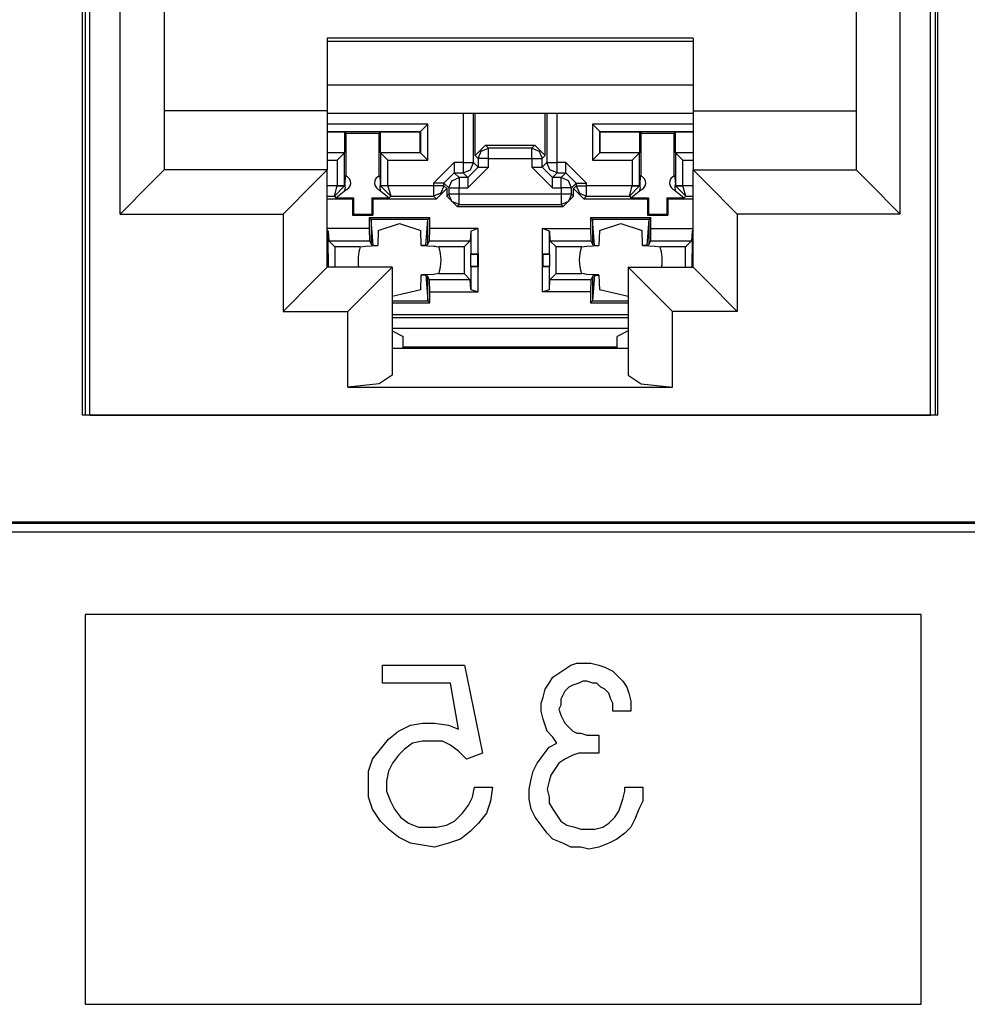
# Paper-space layout 'Layout1' of a CAD drawing. Extents: x 0 to 11, y 0 to 8.5.
# Drawn here: x 3.6 to 3.8, y 3.8 to 4 of the extents above; entities that cross this region are included whole.
import ezdxf

# ---------------------------------------------------------------- set-up
doc = ezdxf.new("R2010")
doc.units = 0
doc.header["$MEASUREMENT"] = 0
doc.layers.add('1', color=7, linetype='Continuous')

psp = doc.layouts.get("Layout1")

# ---------------------------------------------------------------- linework, layer by layer
at = {"layer": '1', "linetype": 'Continuous'}
for p, q in [((3.602858, 3.906041999999999), (3.602858, 4.067292)), ((3.603298999999999, 4.067292), (3.603298999999999, 3.906043)), ((3.747416999999999, 4.067292), (3.747416999999999, 3.906043)), ((3.747858, 3.906041999999999), (3.747858, 4.067292)), ((3.604137, 3.906041999999999), (3.604137, 4.065174999999999)), ((3.746579, 3.906041999999999), (3.746579, 4.065174999999999)), ((3.609233, 3.940076999999999), (3.609233, 4.022326999999999)), ((3.741483, 3.940076999999999), (3.741483, 4.022326999999999)), ((3.616732999999999, 4.014826999999999), (3.616732999999999, 3.947576999999999)), ((3.733983, 4.014826999999999), (3.733983, 3.947576999999999)), ((3.644357999999999, 3.969888999999999), (3.644357999999999, 3.957576999999999)), ((3.706358, 3.969888999999999), (3.644357999999999, 3.969888999999999)), ((3.644357999999999, 3.969394), (3.706358, 3.969394)), ((3.706358, 3.969888999999999), (3.706358, 3.957576999999999)), ((3.706358, 3.961923), (3.644357999999999, 3.961923)), ((3.644357999999999, 3.957576999999999), (3.616732999999999, 3.957576999999999)), ((3.644357999999999, 3.957576999999999), (3.644357999999999, 3.947576999999999)), ((3.706358, 3.957576999999999), (3.733983, 3.957576999999999)), ((3.706358, 3.957576999999999), (3.706358, 3.947576999999999)), ((3.644357999999999, 3.957194999999999), (3.706358, 3.957194999999999)), ((3.66738, 3.957194999999999), (3.66738, 3.948824999999999)), ((3.66913, 3.948824999999999), (3.66913, 3.957194999999999)), ((3.669430999999999, 3.950023999999999), (3.669430999999999, 3.957194999999999)), ((3.681269, 3.950023999999999), (3.681269, 3.957194999999999)), ((3.681569999999999, 3.957194999999999), (3.681569999999999, 3.948824999999999)), ((3.683319999999999, 3.948824999999999), (3.683319999999999, 3.957194999999999)), ((3.661398, 3.955313999999999), (3.644357999999999, 3.955313999999999)), ((3.644357999999999, 3.954064999999999), (3.660148, 3.954064999999999)), ((3.644357999999999, 3.954016), (3.647349999999999, 3.954016)), ((3.647349999999999, 3.950516), (3.647349999999999, 3.954016)), ((3.647349999999999, 3.954016), (3.647548999999999, 3.953816999999999)), ((3.65335, 3.954016), (3.653151, 3.953816999999999)), ((3.65335, 3.954016), (3.65335, 3.950516)), ((3.65335, 3.954016), (3.660099999999999, 3.954016)), ((3.660148, 3.954064999999999), (3.660099999999999, 3.954016)), ((3.660099999999999, 3.950516), (3.660099999999999, 3.954016)), ((3.660148, 3.954064999999999), (3.661398, 3.955313999999999)), ((3.660148, 3.954064999999999), (3.660148, 3.950467999999999)), ((3.661398, 3.949218), (3.661398, 3.955313999999999)), ((3.689301999999999, 3.955313999999999), (3.689301999999999, 3.949218)), ((3.706358, 3.955313999999999), (3.689301999999999, 3.955313999999999)), ((3.690551999999999, 3.954064999999999), (3.689301999999999, 3.955313999999999)), ((3.690551999999999, 3.954064999999999), (3.690599999999999, 3.954016)), ((3.690551999999999, 3.950467999999999), (3.690551999999999, 3.954064999999999)), ((3.690551999999999, 3.954064999999999), (3.706358, 3.954064999999999)), ((3.690599999999999, 3.954016), (3.69735, 3.954016)), ((3.690599999999999, 3.950516), (3.690599999999999, 3.954016)), ((3.69735, 3.954016), (3.697548999999999, 3.953816999999999)), ((3.69735, 3.950516), (3.69735, 3.954016)), ((3.703349999999999, 3.954016), (3.703151, 3.953816999999999)), ((3.703349999999999, 3.954016), (3.706358, 3.954016)), ((3.703349999999999, 3.954016), (3.703349999999999, 3.950516)), ((3.647548999999999, 3.953816999999999), (3.653151, 3.953816999999999)), ((3.647572, 3.946508999999999), (3.647548999999999, 3.953816999999999)), ((3.653127999999999, 3.946508999999999), (3.653151, 3.953816999999999)), ((3.697548999999999, 3.953816999999999), (3.703151, 3.953816999999999)), ((3.697572, 3.946508999999999), (3.697548999999999, 3.953816999999999)), ((3.703127999999999, 3.946508999999999), (3.703151, 3.953816999999999)), ((3.671180999999999, 3.951773999999999), (3.669430999999999, 3.950023999999999)), ((3.669942999999999, 3.949512999999999), (3.670455, 3.95075)), ((3.670455, 3.95075), (3.671692999999999, 3.951262)), ((3.671180999999999, 3.951773999999999), (3.679519, 3.951773999999999)), ((3.671692999999999, 3.951262), (3.671180999999999, 3.951773999999999)), ((3.679008, 3.951262), (3.671692999999999, 3.951262)), ((3.671692999999999, 3.950739), (3.671692999999999, 3.951262)), ((3.671692999999999, 3.949512999999999), (3.671692999999999, 3.950739)), ((3.679519, 3.951773999999999), (3.679008, 3.951262)), ((3.679008, 3.951262), (3.680244999999999, 3.95075)), ((3.679008, 3.950739), (3.679008, 3.951262)), ((3.679008, 3.949512999999999), (3.679008, 3.950739)), ((3.681269, 3.950023999999999), (3.679519, 3.951773999999999)), ((3.680244999999999, 3.95075), (3.680756999999999, 3.949512999999999)), ((3.644357999999999, 3.950516), (3.647349999999999, 3.950516)), ((3.647301999999999, 3.950467999999999), (3.644357999999999, 3.950467999999999)), ((3.644357999999999, 3.949218), (3.646051999999999, 3.949218)), ((3.647301999999999, 3.950467999999999), (3.646051999999999, 3.949218)), ((3.646051999999999, 3.949218), (3.646051999999999, 3.944887)), ((3.647301999999999, 3.950467999999999), (3.647349999999999, 3.950516)), ((3.647301999999999, 3.944887), (3.647301999999999, 3.950467999999999)), ((3.65335, 3.950516), (3.653398999999999, 3.950467999999999)), ((3.65335, 3.950516), (3.660099999999999, 3.950516)), ((3.653398999999999, 3.950467999999999), (3.653398999999999, 3.944887)), ((3.660148, 3.950467999999999), (3.653398999999999, 3.950467999999999)), ((3.653398999999999, 3.950467999999999), (3.654648, 3.949218)), ((3.654648, 3.949218), (3.661398, 3.949218)), ((3.654648, 3.944887), (3.654648, 3.949218)), ((3.660148, 3.950467999999999), (3.660099999999999, 3.950516)), ((3.660148, 3.950467999999999), (3.661398, 3.949218)), ((3.669430999999999, 3.950023999999999), (3.669942999999999, 3.949512999999999)), ((3.669942999999999, 3.949512999999999), (3.669942999999999, 3.948012)), ((3.670466, 3.949512999999999), (3.669942999999999, 3.949512999999999)), ((3.671692999999999, 3.949512999999999), (3.670466, 3.949512999999999)), ((3.671692999999999, 3.949512999999999), (3.679008, 3.949512999999999)), ((3.671692999999999, 3.948012), (3.671692999999999, 3.949512999999999)), ((3.679008, 3.949512999999999), (3.679008, 3.948012)), ((3.679008, 3.949512999999999), (3.680233999999999, 3.949512999999999)), ((3.680233999999999, 3.949512999999999), (3.680756999999999, 3.949512999999999)), ((3.680756999999999, 3.949512999999999), (3.681269, 3.950023999999999)), ((3.680756999999999, 3.948012), (3.680756999999999, 3.949512999999999)), ((3.690551999999999, 3.950467999999999), (3.689301999999999, 3.949218)), ((3.689301999999999, 3.949218), (3.696051999999999, 3.949218)), ((3.690551999999999, 3.950467999999999), (3.690599999999999, 3.950516)), ((3.697301999999999, 3.950467999999999), (3.690551999999999, 3.950467999999999)), ((3.690599999999999, 3.950516), (3.69735, 3.950516)), ((3.697301999999999, 3.950467999999999), (3.696051999999999, 3.949218)), ((3.696051999999999, 3.949218), (3.696051999999999, 3.944887)), ((3.697301999999999, 3.950467999999999), (3.69735, 3.950516)), ((3.697301999999999, 3.944887), (3.697301999999999, 3.950467999999999)), ((3.703349999999999, 3.950516), (3.706358, 3.950516)), ((3.703349999999999, 3.950516), (3.703398, 3.950467999999999)), ((3.706358, 3.950467999999999), (3.703398, 3.950467999999999)), ((3.703398, 3.950467999999999), (3.703398, 3.944887)), ((3.703398, 3.950467999999999), (3.704648, 3.949218)), ((3.704648, 3.949218), (3.706358, 3.949218)), ((3.704648, 3.944887), (3.704648, 3.949218)), ((3.616732999999999, 3.947576999999999), (3.614536, 3.94538)), ((3.644357999999999, 3.947576999999999), (3.616732999999999, 3.947576999999999)), ((3.644357999999999, 3.947576999999999), (3.642161, 3.94538)), ((3.644357999999999, 3.931076999999999), (3.644357999999999, 3.947576999999999)), ((3.66238, 3.945326), (3.66588, 3.948824999999999)), ((3.66738, 3.948824999999999), (3.66588, 3.948824999999999)), ((3.66588, 3.948824999999999), (3.66588, 3.947598)), ((3.66588, 3.947598), (3.66588, 3.947074999999999)), ((3.66738, 3.948824999999999), (3.668607, 3.948824999999999)), ((3.66738, 3.948824999999999), (3.66738, 3.947598)), ((3.66738, 3.947598), (3.66738, 3.947074999999999)), ((3.66738, 3.947074999999999), (3.668616999999999, 3.947587999999999)), ((3.671692999999999, 3.948012), (3.668193, 3.944512999999999)), ((3.668193, 3.946262999999999), (3.669942999999999, 3.948012)), ((3.668607, 3.948824999999999), (3.66913, 3.948824999999999)), ((3.668616999999999, 3.947587999999999), (3.66913, 3.948824999999999)), ((3.669942999999999, 3.948012), (3.66913, 3.948824999999999)), ((3.669942999999999, 3.948012), (3.670466, 3.948012)), ((3.670466, 3.948012), (3.671692999999999, 3.948012)), ((3.682506999999999, 3.944512999999999), (3.679008, 3.948012)), ((3.679008, 3.948012), (3.680233999999999, 3.948012)), ((3.680233999999999, 3.948012), (3.680756999999999, 3.948012)), ((3.681569999999999, 3.948824999999999), (3.680756999999999, 3.948012)), ((3.682506999999999, 3.946262999999999), (3.680756999999999, 3.948012)), ((3.681569999999999, 3.948824999999999), (3.682093, 3.948824999999999)), ((3.682082999999999, 3.947587999999999), (3.681569999999999, 3.948824999999999)), ((3.683319999999999, 3.947074999999999), (3.682082999999999, 3.947587999999999)), ((3.682093, 3.948824999999999), (3.683319999999999, 3.948824999999999)), ((3.684819999999999, 3.948824999999999), (3.683319999999999, 3.948824999999999)), ((3.683319999999999, 3.947598), (3.683319999999999, 3.948824999999999)), ((3.683319999999999, 3.947074999999999), (3.683319999999999, 3.947598)), ((3.684819999999999, 3.948824999999999), (3.688319999999999, 3.945326)), ((3.684819999999999, 3.947598), (3.684819999999999, 3.948824999999999)), ((3.684819999999999, 3.947074999999999), (3.684819999999999, 3.947598)), ((3.706358, 3.947576999999999), (3.733983, 3.947576999999999)), ((3.706358, 3.947576999999999), (3.708555, 3.94538)), ((3.706358, 3.931076999999999), (3.706358, 3.947576999999999)), ((3.733983, 3.947576999999999), (3.73618, 3.94538)), ((3.647380999999999, 3.946134999999999), (3.647337999999999, 3.945555999999999)), ((3.647416, 3.946564), (3.647380999999999, 3.946134999999999)), ((3.653316999999999, 3.946172), (3.653283999999999, 3.946564)), ((3.653353, 3.945698999999999), (3.653316999999999, 3.946172)), ((3.653362999999999, 3.945555999999999), (3.653353, 3.945698999999999)), ((3.66413, 3.945326), (3.66588, 3.947074999999999)), ((3.664943, 3.944512999999999), (3.665455999999999, 3.945749999999999)), ((3.665455999999999, 3.945749999999999), (3.666691999999999, 3.946262999999999)), ((3.666691999999999, 3.946262999999999), (3.66588, 3.947074999999999)), ((3.66588, 3.947074999999999), (3.66738, 3.947074999999999)), ((3.668193, 3.946262999999999), (3.666691999999999, 3.946262999999999)), ((3.666691999999999, 3.946262999999999), (3.666691999999999, 3.945739)), ((3.666691999999999, 3.945739), (3.666691999999999, 3.944512999999999)), ((3.66738, 3.947074999999999), (3.668193, 3.946262999999999)), ((3.668193, 3.946262999999999), (3.668193, 3.945739)), ((3.668193, 3.945739), (3.668193, 3.944512999999999)), ((3.682506999999999, 3.946262999999999), (3.683319999999999, 3.947074999999999)), ((3.684008, 3.946262999999999), (3.682506999999999, 3.946262999999999)), ((3.682506999999999, 3.945739), (3.682506999999999, 3.946262999999999)), ((3.682506999999999, 3.944512999999999), (3.682506999999999, 3.945739)), ((3.683319999999999, 3.947074999999999), (3.684819999999999, 3.947074999999999)), ((3.684819999999999, 3.947074999999999), (3.684008, 3.946262999999999)), ((3.684008, 3.945739), (3.684008, 3.946262999999999)), ((3.685244999999999, 3.945749999999999), (3.684008, 3.946262999999999)), ((3.684008, 3.944512999999999), (3.684008, 3.945739)), ((3.686569999999999, 3.945326), (3.684819999999999, 3.947074999999999)), ((3.685757, 3.944512999999999), (3.685244999999999, 3.945749999999999)), ((3.697380999999999, 3.946134999999999), (3.697337999999999, 3.945555999999999)), ((3.697416, 3.946564), (3.697380999999999, 3.946134999999999)), ((3.703316999999999, 3.946172), (3.703283999999999, 3.946564)), ((3.703352999999999, 3.945698999999999), (3.703316999999999, 3.946172)), ((3.703362999999999, 3.945555999999999), (3.703352999999999, 3.945698999999999)), ((3.614536, 3.94538), (3.609233, 3.940076999999999)), ((3.642161, 3.94538), (3.636858, 3.940076999999999)), ((3.646051999999999, 3.944877999999999), (3.644357999999999, 3.944877999999999)), ((3.645561, 3.943128999999999), (3.646051999999999, 3.944877999999999)), ((3.645561, 3.943128999999999), (3.647301, 3.944856999999999)), ((3.645833, 3.942855999999999), (3.647529, 3.944195999999999)), ((3.646051999999999, 3.944887), (3.646051999999999, 3.944877999999999)), ((3.646927999999999, 3.944887), (3.646051999999999, 3.944887)), ((3.646051999999999, 3.944877999999999), (3.646927999999999, 3.944862999999999)), ((3.647301999999999, 3.944887), (3.646927999999999, 3.944887)), ((3.646927999999999, 3.944862999999999), (3.647301, 3.944856999999999)), ((3.647367, 3.944608), (3.647294, 3.94413)), ((3.647301, 3.944856999999999), (3.647301999999999, 3.944887)), ((3.647361, 3.944826999999999), (3.647301999999999, 3.944887)), ((3.647337999999999, 3.945166), (3.647337999999999, 3.945555999999999)), ((3.647337999999999, 3.945166), (3.647346999999999, 3.945023)), ((3.647346999999999, 3.945023), (3.647361, 3.944826999999999)), ((3.647361, 3.944826999999999), (3.647367, 3.944608)), ((3.653170999999999, 3.944195999999999), (3.654866999999999, 3.942855999999999)), ((3.653333999999999, 3.94458), (3.653338999999999, 3.944826999999999)), ((3.653405999999999, 3.94413), (3.653333999999999, 3.94458)), ((3.653338999999999, 3.944826999999999), (3.653355999999999, 3.945058999999999)), ((3.653398999999999, 3.944887), (3.653338999999999, 3.944826999999999)), ((3.653355999999999, 3.945058999999999), (3.653362999999999, 3.945166)), ((3.653362999999999, 3.945166), (3.653362999999999, 3.945555999999999)), ((3.653398999999999, 3.944887), (3.653398999999999, 3.944856999999999)), ((3.653772, 3.944887), (3.653398999999999, 3.944887)), ((3.653772, 3.944862999999999), (3.653398999999999, 3.944856999999999)), ((3.653398999999999, 3.944856999999999), (3.65514, 3.943128999999999)), ((3.654648, 3.944887), (3.653772, 3.944887)), ((3.654648, 3.944877999999999), (3.653772, 3.944862999999999)), ((3.654648, 3.944877999999999), (3.654648, 3.944887)), ((3.66238, 3.944877999999999), (3.654648, 3.944877999999999)), ((3.654648, 3.944877999999999), (3.65514, 3.943128999999999)), ((3.66238, 3.945326), (3.66238, 3.944877999999999)), ((3.663606999999999, 3.945326), (3.66238, 3.945326)), ((3.66238, 3.944877999999999), (3.66238, 3.943651999999999)), ((3.663606999999999, 3.944877999999999), (3.66238, 3.944877999999999)), ((3.662858999999999, 3.94265), (3.664608, 3.944399999999999)), ((3.66413, 3.945326), (3.663606999999999, 3.945326)), ((3.66413, 3.944877999999999), (3.663606999999999, 3.944877999999999)), ((3.66413, 3.944877999999999), (3.663616999999999, 3.943641)), ((3.66413, 3.945326), (3.664943, 3.944512999999999)), ((3.66413, 3.944877999999999), (3.66413, 3.945326)), ((3.664608, 3.944399999999999), (3.66413, 3.944877999999999)), ((3.664608, 3.944399999999999), (3.664608, 3.943112999999999)), ((3.664943, 3.944512999999999), (3.664943, 3.943448)), ((3.664943, 3.944512999999999), (3.665466, 3.944512999999999)), ((3.665466, 3.944512999999999), (3.666691999999999, 3.944512999999999)), ((3.666691999999999, 3.944512999999999), (3.668193, 3.944512999999999)), ((3.666691999999999, 3.943448), (3.666691999999999, 3.944512999999999)), ((3.682506999999999, 3.944512999999999), (3.684008, 3.944512999999999)), ((3.684008, 3.944512999999999), (3.684008, 3.943448)), ((3.685233999999999, 3.944512999999999), (3.684008, 3.944512999999999)), ((3.685757, 3.944512999999999), (3.685233999999999, 3.944512999999999)), ((3.685757, 3.944512999999999), (3.686569999999999, 3.945326)), ((3.685757, 3.943448), (3.685757, 3.944512999999999)), ((3.686569999999999, 3.944877999999999), (3.686091999999999, 3.944399999999999)), ((3.686091999999999, 3.944399999999999), (3.687841, 3.94265)), ((3.686091999999999, 3.943112999999999), (3.686091999999999, 3.944399999999999)), ((3.686569999999999, 3.945326), (3.686569999999999, 3.944877999999999)), ((3.686569999999999, 3.945326), (3.687092999999999, 3.945326)), ((3.686569999999999, 3.944877999999999), (3.687092999999999, 3.944877999999999)), ((3.686569999999999, 3.944877999999999), (3.687083, 3.943641)), ((3.687092999999999, 3.945326), (3.688319999999999, 3.945326)), ((3.687092999999999, 3.944877999999999), (3.688319999999999, 3.944877999999999)), ((3.688319999999999, 3.944877999999999), (3.688319999999999, 3.945326)), ((3.696051999999999, 3.944877999999999), (3.688319999999999, 3.944877999999999)), ((3.688319999999999, 3.943651999999999), (3.688319999999999, 3.944877999999999)), ((3.695559999999999, 3.943128999999999), (3.696051999999999, 3.944877999999999)), ((3.695559999999999, 3.943128999999999), (3.697301, 3.944856999999999)), ((3.695833, 3.942855999999999), (3.697529, 3.944195999999999)), ((3.696051999999999, 3.944887), (3.696051999999999, 3.944877999999999)), ((3.696927999999999, 3.944887), (3.696051999999999, 3.944887)), ((3.696051999999999, 3.944877999999999), (3.696927999999999, 3.944862999999999)), ((3.697301999999999, 3.944887), (3.696927999999999, 3.944887)), ((3.696927999999999, 3.944862999999999), (3.697301, 3.944856999999999)), ((3.697366999999999, 3.944608), (3.697294, 3.94413)), ((3.697301, 3.944856999999999), (3.697301999999999, 3.944887)), ((3.697360999999999, 3.944826999999999), (3.697301999999999, 3.944887)), ((3.697337999999999, 3.945555999999999), (3.697337999999999, 3.945166)), ((3.697337999999999, 3.945166), (3.697347, 3.945023)), ((3.697347, 3.945023), (3.697360999999999, 3.944826999999999)), ((3.697360999999999, 3.944826999999999), (3.697366999999999, 3.944608)), ((3.703170999999999, 3.944195999999999), (3.704866999999999, 3.942855999999999)), ((3.703333999999999, 3.94458), (3.703339, 3.944826999999999)), ((3.703405999999999, 3.94413), (3.703333999999999, 3.94458)), ((3.703339, 3.944826999999999), (3.703355999999999, 3.945058999999999)), ((3.703398, 3.944887), (3.703339, 3.944826999999999)), ((3.703355999999999, 3.945058999999999), (3.703362999999999, 3.945166)), ((3.703362999999999, 3.945555999999999), (3.703362999999999, 3.945166)), ((3.703772, 3.944887), (3.703398, 3.944887)), ((3.703398, 3.944887), (3.703398999999999, 3.944856999999999)), ((3.703398999999999, 3.944856999999999), (3.703773, 3.944862999999999)), ((3.70514, 3.943128999999999), (3.703398999999999, 3.944856999999999)), ((3.704648, 3.944887), (3.703772, 3.944887)), ((3.703773, 3.944862999999999), (3.704648, 3.944877999999999)), ((3.704648, 3.944877999999999), (3.704648, 3.944887)), ((3.706358, 3.944877999999999), (3.704648, 3.944877999999999)), ((3.70514, 3.943128999999999), (3.704648, 3.944877999999999)), ((3.708555, 3.94538), (3.713858, 3.940076999999999)), ((3.73618, 3.94538), (3.741483, 3.940076999999999)), ((3.644357999999999, 3.943128999999999), (3.645561, 3.943128999999999)), ((3.644357999999999, 3.94265), (3.648609999999999, 3.94265)), ((3.645561, 3.943128999999999), (3.645833, 3.942855999999999)), ((3.645833, 3.942855999999999), (3.648816, 3.942855999999999)), ((3.648609999999999, 3.94265), (3.648816, 3.942855999999999)), ((3.648609999999999, 3.94265), (3.648609999999999, 3.939901)), ((3.648816, 3.942855999999999), (3.648807, 3.940098)), ((3.651885, 3.942855999999999), (3.651892999999999, 3.940098)), ((3.651885, 3.942855999999999), (3.654866999999999, 3.942855999999999)), ((3.65209, 3.94265), (3.651885, 3.942855999999999)), ((3.65209, 3.94265), (3.662858999999999, 3.94265)), ((3.65209, 3.94265), (3.65209, 3.939901)), ((3.654866999999999, 3.942855999999999), (3.65514, 3.943128999999999)), ((3.65514, 3.943128999999999), (3.66238, 3.943128999999999)), ((3.66238, 3.943651999999999), (3.66238, 3.943128999999999)), ((3.663616999999999, 3.943641), (3.66238, 3.943128999999999)), ((3.66238, 3.943128999999999), (3.662858999999999, 3.94265)), ((3.664943, 3.943448), (3.664608, 3.943112999999999)), ((3.664608, 3.943112999999999), (3.666358, 3.941364)), ((3.665466, 3.943448), (3.664943, 3.943448)), ((3.665455999999999, 3.942210999999999), (3.664943, 3.943448)), ((3.666691999999999, 3.943448), (3.665466, 3.943448)), ((3.684008, 3.943448), (3.666691999999999, 3.943448)), ((3.666691999999999, 3.942220999999999), (3.666691999999999, 3.943448)), ((3.684008, 3.943448), (3.684008, 3.942220999999999)), ((3.685233999999999, 3.943448), (3.684008, 3.943448)), ((3.684342, 3.941364), (3.686091999999999, 3.943112999999999)), ((3.685757, 3.943448), (3.685233999999999, 3.943448)), ((3.685757, 3.943448), (3.685244999999999, 3.942210999999999)), ((3.686091999999999, 3.943112999999999), (3.685757, 3.943448)), ((3.687083, 3.943641), (3.688319999999999, 3.943128999999999)), ((3.687841, 3.94265), (3.688319999999999, 3.943128999999999)), ((3.687841, 3.94265), (3.698609999999999, 3.94265)), ((3.688319999999999, 3.943128999999999), (3.688319999999999, 3.943651999999999)), ((3.688319999999999, 3.943128999999999), (3.695559999999999, 3.943128999999999)), ((3.695559999999999, 3.943128999999999), (3.695833, 3.942855999999999)), ((3.695833, 3.942855999999999), (3.698816, 3.942855999999999)), ((3.698609999999999, 3.94265), (3.698816, 3.942855999999999)), ((3.698609999999999, 3.94265), (3.698609999999999, 3.939901)), ((3.698816, 3.942855999999999), (3.698806999999999, 3.940098)), ((3.701884999999999, 3.942855999999999), (3.701893, 3.940098)), ((3.701884999999999, 3.942855999999999), (3.704866999999999, 3.942855999999999)), ((3.70209, 3.94265), (3.701884999999999, 3.942855999999999)), ((3.70209, 3.94265), (3.706358, 3.94265)), ((3.70209, 3.94265), (3.70209, 3.939901)), ((3.704866999999999, 3.942855999999999), (3.70514, 3.943128999999999)), ((3.70514, 3.943128999999999), (3.706358, 3.943128999999999)), ((3.666691999999999, 3.941698), (3.665455999999999, 3.942210999999999)), ((3.666358, 3.941364), (3.666691999999999, 3.941698)), ((3.666358, 3.941364), (3.684342, 3.941364)), ((3.666691999999999, 3.941698), (3.666691999999999, 3.942220999999999)), ((3.666691999999999, 3.941698), (3.684008, 3.941698)), ((3.684008, 3.942220999999999), (3.684008, 3.941698)), ((3.685244999999999, 3.942210999999999), (3.684008, 3.941698)), ((3.684008, 3.941698), (3.684342, 3.941364)), ((3.609233, 3.940076999999999), (3.636858, 3.940076999999999)), ((3.636858, 3.940076999999999), (3.636858, 3.923576999999999)), ((3.648609999999999, 3.939901), (3.648807, 3.940098)), ((3.648609999999999, 3.939901), (3.65209, 3.939901)), ((3.648807, 3.940098), (3.651892999999999, 3.940098)), ((3.651475, 3.939519), (3.651475, 3.937644)), ((3.651475, 3.939519), (3.661725, 3.939519)), ((3.651801999999999, 3.939191999999999), (3.651475, 3.939519)), ((3.661398, 3.939191999999999), (3.651801999999999, 3.939191999999999)), ((3.651801999999999, 3.939191999999999), (3.651801999999999, 3.935005999999999)), ((3.652144, 3.934769999999999), (3.651801999999999, 3.939191999999999)), ((3.65209, 3.939901), (3.651892999999999, 3.940098)), ((3.661055999999999, 3.934769999999999), (3.661398, 3.939191999999999)), ((3.661398, 3.939191999999999), (3.661725, 3.939519)), ((3.661398, 3.935005999999999), (3.661398, 3.939191999999999)), ((3.661725, 3.937644), (3.661725, 3.939519)), ((3.688975, 3.939519), (3.688975, 3.937644)), ((3.688975, 3.939519), (3.699225, 3.939519)), ((3.689301999999999, 3.939191999999999), (3.688975, 3.939519)), ((3.698898, 3.939191999999999), (3.689301999999999, 3.939191999999999)), ((3.689301999999999, 3.939191999999999), (3.689301999999999, 3.935005999999999)), ((3.689644999999999, 3.934769999999999), (3.689301999999999, 3.939191999999999)), ((3.698555999999999, 3.934769999999999), (3.698898, 3.939191999999999)), ((3.698609999999999, 3.939901), (3.698806999999999, 3.940098)), ((3.698609999999999, 3.939901), (3.70209, 3.939901)), ((3.698806999999999, 3.940098), (3.701893, 3.940098)), ((3.698898, 3.939191999999999), (3.699225, 3.939519)), ((3.698898, 3.935005999999999), (3.698898, 3.939191999999999)), ((3.699225, 3.937644), (3.699225, 3.939519)), ((3.70209, 3.939901), (3.701893, 3.940098)), ((3.741483, 3.940076999999999), (3.713858, 3.940076999999999)), ((3.713858, 3.940076999999999), (3.713858, 3.923576999999999)), ((3.651475, 3.937644), (3.644357999999999, 3.937644)), ((3.644521, 3.937197), (3.644357999999999, 3.937414)), ((3.651475, 3.937644), (3.651524999999999, 3.935560999999999)), ((3.652975, 3.937304), (3.652909999999999, 3.934777999999999)), ((3.652975, 3.937304), (3.6566, 3.938519999999999)), ((3.6566, 3.938519999999999), (3.660225, 3.937304)), ((3.66029, 3.934777999999999), (3.660225, 3.937304)), ((3.661674999999999, 3.935560999999999), (3.661725, 3.937644)), ((3.669929, 3.937644), (3.661725, 3.937644)), ((3.669929, 3.937644), (3.668679, 3.937197)), ((3.669929, 3.933391), (3.669929, 3.937644)), ((3.680771, 3.937644), (3.680771, 3.933391)), ((3.680771, 3.937644), (3.688975, 3.937644)), ((3.682020999999999, 3.937197), (3.680771, 3.937644)), ((3.688975, 3.937644), (3.689024999999999, 3.935560999999999)), ((3.690475, 3.937304), (3.690409999999999, 3.934777999999999)), ((3.690475, 3.937304), (3.6941, 3.938519999999999)), ((3.6941, 3.938519999999999), (3.697725, 3.937304)), ((3.69779, 3.934777999999999), (3.697725, 3.937304)), ((3.699174999999999, 3.935560999999999), (3.699225, 3.937644)), ((3.699225, 3.937644), (3.706358, 3.937644)), ((3.706358, 3.937423999999999), (3.706179, 3.937197)), ((3.644521, 3.937197), (3.644598999999999, 3.935560999999999)), ((3.644521, 3.933358999999999), (3.644521, 3.937197)), ((3.668679, 3.937197), (3.668601, 3.935560999999999)), ((3.668679, 3.937197), (3.668679, 3.933358999999999)), ((3.682020999999999, 3.937197), (3.682099, 3.935560999999999)), ((3.682020999999999, 3.933358999999999), (3.682020999999999, 3.937197)), ((3.706179, 3.937197), (3.706101, 3.935560999999999)), ((3.706179, 3.937197), (3.706179, 3.933358999999999)), ((3.644598999999999, 3.935560999999999), (3.651524999999999, 3.935560999999999)), ((3.645644, 3.934516), (3.644598999999999, 3.935560999999999)), ((3.649935999999999, 3.934516), (3.645644, 3.934516)), ((3.645644, 3.934516), (3.645644, 3.931076999999999)), ((3.649935999999999, 3.934516), (3.650384999999999, 3.934594999999999)), ((3.650384999999999, 3.934594999999999), (3.650831999999999, 3.934673)), ((3.650831999999999, 3.934673), (3.652894999999999, 3.934748)), ((3.651524999999999, 3.935560999999999), (3.651801999999999, 3.935005999999999)), ((3.651801999999999, 3.935005999999999), (3.652144, 3.934777999999999)), ((3.652144, 3.934777999999999), (3.652909999999999, 3.934777999999999)), ((3.652894999999999, 3.934748), (3.652909999999999, 3.934777999999999)), ((3.66029, 3.934777999999999), (3.660305, 3.934748)), ((3.661055999999999, 3.934777999999999), (3.66029, 3.934777999999999)), ((3.660305, 3.934748), (3.662367999999999, 3.934673)), ((3.661055999999999, 3.934777999999999), (3.661398, 3.935005999999999)), ((3.661398, 3.935005999999999), (3.661674999999999, 3.935560999999999)), ((3.661674999999999, 3.935560999999999), (3.668601, 3.935560999999999)), ((3.662367999999999, 3.934673), (3.662619999999999, 3.934629)), ((3.662619999999999, 3.934629), (3.662815, 3.934594999999999)), ((3.662815, 3.934594999999999), (3.663263999999999, 3.934516)), ((3.667556999999999, 3.934516), (3.663263999999999, 3.934516)), ((3.667556999999999, 3.934516), (3.668601, 3.935560999999999)), ((3.667556999999999, 3.934516), (3.667556999999999, 3.930016)), ((3.682099, 3.935560999999999), (3.689024999999999, 3.935560999999999)), ((3.683144, 3.934516), (3.682099, 3.935560999999999)), ((3.687435999999999, 3.934516), (3.683144, 3.934516)), ((3.683144, 3.930016), (3.683144, 3.934516)), ((3.687435999999999, 3.934516), (3.688331999999999, 3.934673)), ((3.688331999999999, 3.934673), (3.690394999999999, 3.934748)), ((3.689024999999999, 3.935560999999999), (3.689301999999999, 3.935005999999999)), ((3.689301999999999, 3.935005999999999), (3.689644999999999, 3.934777999999999)), ((3.689644999999999, 3.934777999999999), (3.690409999999999, 3.934777999999999)), ((3.690394999999999, 3.934748), (3.690409999999999, 3.934777999999999)), ((3.69779, 3.934777999999999), (3.697805, 3.934748)), ((3.698555999999999, 3.934777999999999), (3.69779, 3.934777999999999)), ((3.697805, 3.934748), (3.699867999999999, 3.934673)), ((3.698555999999999, 3.934777999999999), (3.698898, 3.935005999999999)), ((3.698898, 3.935005999999999), (3.699174999999999, 3.935560999999999)), ((3.699174999999999, 3.935560999999999), (3.706101, 3.935560999999999)), ((3.699867999999999, 3.934673), (3.699933999999999, 3.934661)), ((3.699933999999999, 3.934661), (3.700763999999999, 3.934516)), ((3.705055999999999, 3.934516), (3.700763999999999, 3.934516)), ((3.705055999999999, 3.934516), (3.706101, 3.935560999999999)), ((3.705055999999999, 3.931076999999999), (3.705055999999999, 3.934516)), ((3.644357999999999, 3.933374999999999), (3.644521, 3.933358999999999)), ((3.644357999999999, 3.933292999999999), (3.644565, 3.933292999999999)), ((3.644565, 3.933292999999999), (3.644521, 3.933358999999999)), ((3.644565, 3.931239), (3.644565, 3.933292999999999)), ((3.668679, 3.933358999999999), (3.668634999999999, 3.933292999999999)), ((3.668634999999999, 3.933292999999999), (3.668634999999999, 3.931239)), ((3.668634999999999, 3.933292999999999), (3.669830999999999, 3.933292999999999)), ((3.668679, 3.933358999999999), (3.669929, 3.933391)), ((3.669929, 3.933391), (3.669830999999999, 3.933292999999999)), ((3.669830999999999, 3.933292999999999), (3.669830999999999, 3.931239)), ((3.669929, 3.933391), (3.669929, 3.931141)), ((3.680771, 3.933391), (3.680771, 3.931141)), ((3.680771, 3.933391), (3.682020999999999, 3.933358999999999)), ((3.680771, 3.933391), (3.680869, 3.933292999999999)), ((3.680869, 3.933292999999999), (3.680869, 3.931239)), ((3.680869, 3.933292999999999), (3.682065, 3.933292999999999)), ((3.682065, 3.933292999999999), (3.682020999999999, 3.933358999999999)), ((3.682065, 3.931239), (3.682065, 3.933292999999999)), ((3.706179, 3.933358999999999), (3.706135999999999, 3.933292999999999)), ((3.706135999999999, 3.933292999999999), (3.706135999999999, 3.931239)), ((3.706135999999999, 3.933292999999999), (3.706358, 3.933292999999999)), ((3.706179, 3.933358999999999), (3.706358, 3.933374999999999)), ((3.642161, 3.92888), (3.644357999999999, 3.931076999999999)), ((3.644357999999999, 3.931239), (3.644565, 3.931239)), ((3.644521, 3.931173), (3.644357999999999, 3.931158)), ((3.655358, 3.931076999999999), (3.644357999999999, 3.931076999999999)), ((3.644521, 3.931173), (3.644565, 3.931239)), ((3.644521, 3.931076999999999), (3.644521, 3.931173)), ((3.653160999999999, 3.92888), (3.655358, 3.931076999999999)), ((3.655358, 3.931076999999999), (3.655358, 3.912772)), ((3.668634999999999, 3.931239), (3.668679, 3.931173)), ((3.668634999999999, 3.931239), (3.669830999999999, 3.931239)), ((3.668679, 3.931173), (3.668679, 3.927334999999999)), ((3.669929, 3.931141), (3.668679, 3.931173)), ((3.669929, 3.931141), (3.669830999999999, 3.931239)), ((3.669929, 3.926887999999999), (3.669929, 3.931141)), ((3.680771, 3.931141), (3.680869, 3.931239)), ((3.682020999999999, 3.931173), (3.680771, 3.931141)), ((3.680771, 3.931141), (3.680771, 3.926887999999999)), ((3.680869, 3.931239), (3.682065, 3.931239)), ((3.682020999999999, 3.931173), (3.682065, 3.931239)), ((3.682020999999999, 3.927334999999999), (3.682020999999999, 3.931173)), ((3.695358, 3.931076999999999), (3.695358, 3.912772)), ((3.695358, 3.931076999999999), (3.706358, 3.931076999999999)), ((3.697555, 3.92888), (3.695358, 3.931076999999999)), ((3.706135999999999, 3.931239), (3.706179, 3.931173)), ((3.706135999999999, 3.931239), (3.706358, 3.931239)), ((3.706179, 3.931173), (3.706179, 3.931076999999999)), ((3.706358, 3.931156999999999), (3.706179, 3.931173)), ((3.708555, 3.92888), (3.706358, 3.931076999999999)), ((3.660225, 3.927280999999999), (3.660289, 3.929750999999999)), ((3.660305, 3.929784999999999), (3.660289, 3.929750999999999)), ((3.661055999999999, 3.929750999999999), (3.660289, 3.929750999999999)), ((3.662367999999999, 3.929859999999999), (3.660305, 3.929784999999999)), ((3.661055999999999, 3.929812), (3.661398, 3.925393)), ((3.661398, 3.929526), (3.661055999999999, 3.929753999999999)), ((3.661674999999999, 3.928971999999999), (3.661398, 3.929526)), ((3.661398, 3.925393), (3.661398, 3.929526)), ((3.668601, 3.928971999999999), (3.661674999999999, 3.928971999999999)), ((3.661725, 3.926887999999999), (3.661674999999999, 3.928971999999999)), ((3.663263999999999, 3.930016), (3.662367999999999, 3.929859999999999)), ((3.663263999999999, 3.930016), (3.667556999999999, 3.930016)), ((3.667556999999999, 3.930016), (3.668601, 3.928971999999999)), ((3.668679, 3.927334999999999), (3.668601, 3.928971999999999)), ((3.682020999999999, 3.927334999999999), (3.682099, 3.928971999999999)), ((3.683144, 3.930016), (3.682099, 3.928971999999999)), ((3.689024999999999, 3.928971999999999), (3.682099, 3.928971999999999)), ((3.683144, 3.930016), (3.687435999999999, 3.930016)), ((3.687884999999999, 3.929937), (3.687435999999999, 3.930016)), ((3.68808, 3.929902999999999), (3.687884999999999, 3.929937)), ((3.688331999999999, 3.929859999999999), (3.68808, 3.929902999999999)), ((3.690394999999999, 3.929784999999999), (3.688331999999999, 3.929859999999999)), ((3.689024999999999, 3.928971999999999), (3.688975, 3.926887999999999)), ((3.689301999999999, 3.929526), (3.689024999999999, 3.928971999999999)), ((3.689644, 3.929812), (3.689301999999999, 3.925393)), ((3.689644999999999, 3.929753999999999), (3.689301999999999, 3.929526)), ((3.689301999999999, 3.929526), (3.689301999999999, 3.925393)), ((3.689644, 3.929750999999999), (3.690412, 3.929750999999999)), ((3.690412, 3.929750999999999), (3.690394999999999, 3.929784999999999)), ((3.690412, 3.929750999999999), (3.690475, 3.927280999999999)), ((3.636858, 3.923576999999999), (3.642161, 3.92888)), ((3.647858, 3.923576999999999), (3.653160999999999, 3.92888)), ((3.660225, 3.927280999999999), (3.655358, 3.926139)), ((3.668679, 3.927334999999999), (3.669929, 3.926887999999999)), ((3.680771, 3.926887999999999), (3.682020999999999, 3.927334999999999)), ((3.695358, 3.926141), (3.690475, 3.927280999999999)), ((3.702857999999999, 3.923576999999999), (3.697555, 3.92888)), ((3.713858, 3.923576999999999), (3.708555, 3.92888)), ((3.661725, 3.926887999999999), (3.669929, 3.926887999999999)), ((3.661725, 3.925066), (3.661725, 3.926887999999999)), ((3.688975, 3.926887999999999), (3.680771, 3.926887999999999)), ((3.688975, 3.926887999999999), (3.688975, 3.925066)), ((3.655358, 3.925393), (3.661398, 3.925393)), ((3.655358, 3.925066), (3.661725, 3.925066)), ((3.661398, 3.925393), (3.661725, 3.925066)), ((3.689301999999999, 3.925393), (3.688975, 3.925066)), ((3.688975, 3.925066), (3.695358, 3.925066)), ((3.689301999999999, 3.925393), (3.695358, 3.925393)), ((3.636858, 3.923576999999999), (3.647858, 3.923576999999999)), ((3.647858, 3.910762), (3.647858, 3.923576999999999)), ((3.695358, 3.923007), (3.655358999999999, 3.923007)), ((3.695357, 3.922528999999999), (3.655358999999999, 3.922528999999999)), ((3.713858, 3.923576999999999), (3.702857999999999, 3.923576999999999)), ((3.702857999999999, 3.910762), (3.702857999999999, 3.923576999999999)), ((3.655358999999999, 3.920778999999999), (3.695357, 3.920778999999999)), ((3.655358, 3.920282999999999), (3.657239, 3.919342999999999)), ((3.657239, 3.917326999999999), (3.657239, 3.919342999999999)), ((3.695358, 3.920282999999999), (3.693476999999999, 3.919342999999999)), ((3.693476999999999, 3.917326999999999), (3.693476999999999, 3.919342999999999)), ((3.695358, 3.917326999999999), (3.655358, 3.917326999999999)), ((3.657239, 3.917576), (3.669634999999999, 3.917576)), ((3.65724, 3.917576), (3.693476999999999, 3.917576)), ((3.669634999999999, 3.917576), (3.669626, 3.917326999999999)), ((3.669634999999999, 3.917576), (3.681066, 3.917576)), ((3.681066, 3.917576), (3.693477999999999, 3.917576)), ((3.681073999999999, 3.917326999999999), (3.681066, 3.917576)), ((3.655358, 3.912772), (3.653160999999999, 3.911351)), ((3.695358, 3.912772), (3.697555, 3.911351)), ((3.653160999999999, 3.911351), (3.647858, 3.910762)), ((3.647858, 3.910762), (3.702857999999999, 3.910762)), ((3.697555, 3.911351), (3.702857999999999, 3.910762)), ((3.747858, 3.906041999999999), (3.602858, 3.906041999999999)), ((3.604137, 3.906041999999999), (3.746579, 3.906041999999999)), ((2.934809999999999, 3.887691999999999), (3.928405999999999, 3.887691999999999)), ((3.928183999999999, 3.887914999999999), (2.935033, 3.887914999999999)), ((3.929809999999999, 3.886193), (2.933309999999999, 3.886193)), ((3.674165, 3.872265), (3.60331, 3.872265)), ((3.60331, 3.872265), (3.60331, 3.839228999999999)), ((3.745019, 3.872265), (3.674165, 3.872265)), ((3.745019, 3.839228999999999), (3.745019, 3.872265)), ((3.685665, 3.86364), (3.686680999999999, 3.863979)), ((3.686680999999999, 3.863979), (3.688034999999999, 3.863979)), ((3.688034999999999, 3.863979), (3.689051999999999, 3.863979)), ((3.689051999999999, 3.863979), (3.690406999999999, 3.86364)), ((3.653712999999999, 3.86364), (3.6676, 3.86364)), ((3.653712999999999, 3.860592), (3.653712999999999, 3.86364)), ((3.6676, 3.86364), (3.670648, 3.848737)), ((3.682616, 3.861608), (3.683631999999999, 3.862284999999999)), ((3.683631999999999, 3.862284999999999), (3.684648999999999, 3.862962999999999)), ((3.684648999999999, 3.862962999999999), (3.685665, 3.86364)), ((3.690406999999999, 3.86364), (3.691423, 3.863301999999999)), ((3.691423, 3.863301999999999), (3.692776999999999, 3.862623999999999)), ((3.692776999999999, 3.862623999999999), (3.693455, 3.861947)), ((3.665229, 3.860592), (3.653712999999999, 3.860592)), ((3.666583999999999, 3.852801999999999), (3.665229, 3.860592)), ((3.681261, 3.859576), (3.681938999999999, 3.860592)), ((3.681938999999999, 3.860592), (3.682616, 3.861608)), ((3.687019, 3.860592), (3.686002999999999, 3.860252999999999)), ((3.687697, 3.86093), (3.687019, 3.860592)), ((3.688373999999999, 3.86093), (3.687697, 3.86093)), ((3.689389999999999, 3.860592), (3.688373999999999, 3.86093)), ((3.690068, 3.860592), (3.689389999999999, 3.860592)), ((3.690744999999999, 3.859913999999999), (3.690068, 3.860592)), ((3.693455, 3.861947), (3.694471, 3.86093)), ((3.694471, 3.86093), (3.695148, 3.859913999999999)), ((3.680923, 3.858220999999999), (3.681261, 3.859576)), ((3.684648999999999, 3.859237), (3.684309999999999, 3.858559999999999)), ((3.685326, 3.859913999999999), (3.684648999999999, 3.859237)), ((3.686002999999999, 3.860252999999999), (3.685326, 3.859913999999999)), ((3.691423, 3.859576), (3.690744999999999, 3.859913999999999)), ((3.692099999999999, 3.858898), (3.691423, 3.859576)), ((3.692438999999999, 3.857882), (3.692099999999999, 3.858898)), ((3.695148, 3.859913999999999), (3.695487, 3.858898)), ((3.695487, 3.858898), (3.695826, 3.857543)), ((3.680583999999999, 3.857205), (3.680923, 3.858220999999999)), ((3.680583999999999, 3.85585), (3.680583999999999, 3.857205)), ((3.684309999999999, 3.858559999999999), (3.683971, 3.857882)), ((3.683971, 3.857882), (3.683971, 3.856866)), ((3.692776999999999, 3.857205), (3.692438999999999, 3.857882)), ((3.692776999999999, 3.856526999999999), (3.692776999999999, 3.857205)), ((3.695826, 3.857543), (3.695826, 3.856526999999999)), ((3.680923, 3.854494999999999), (3.680583999999999, 3.85585)), ((3.683971, 3.856866), (3.683631999999999, 3.856189)), ((3.683631999999999, 3.856189), (3.683971, 3.855171999999999)), ((3.692776999999999, 3.85585), (3.692776999999999, 3.856526999999999)), ((3.695826, 3.85585), (3.692776999999999, 3.85585)), ((3.695826, 3.856526999999999), (3.695826, 3.85585)), ((3.681261, 3.853479), (3.680923, 3.854494999999999)), ((3.683971, 3.855171999999999), (3.684309999999999, 3.854494999999999)), ((3.684309999999999, 3.854494999999999), (3.684648999999999, 3.853818)), ((3.654729, 3.851107999999999), (3.656423, 3.852462999999999)), ((3.656423, 3.852462999999999), (3.658455, 3.853479)), ((3.658455, 3.853479), (3.660487, 3.853818)), ((3.660487, 3.853818), (3.662519, 3.853818)), ((3.662519, 3.853818), (3.66489, 3.853479)), ((3.66489, 3.853479), (3.666583999999999, 3.852801999999999)), ((3.681599999999999, 3.852462999999999), (3.681261, 3.853479)), ((3.682616, 3.851447), (3.681599999999999, 3.852462999999999)), ((3.684648999999999, 3.853818), (3.685326, 3.85314)), ((3.685326, 3.85314), (3.686002999999999, 3.852462999999999)), ((3.686002999999999, 3.852462999999999), (3.686680999999999, 3.852123999999999)), ((3.653373999999999, 3.849413999999999), (3.654729, 3.851107999999999)), ((3.660487, 3.850769), (3.658794, 3.85043)), ((3.662180999999999, 3.850769), (3.660487, 3.850769)), ((3.663873999999999, 3.850769), (3.662180999999999, 3.850769)), ((3.665229, 3.850091999999999), (3.663873999999999, 3.850769)), ((3.683294, 3.85043), (3.682616, 3.851447)), ((3.686680999999999, 3.852123999999999), (3.687358, 3.852123999999999)), ((3.687358, 3.852123999999999), (3.688373999999999, 3.851784999999999)), ((3.688373999999999, 3.851784999999999), (3.690406999999999, 3.851784999999999)), ((3.690406999999999, 3.851784999999999), (3.690406999999999, 3.848737)), ((3.652019999999999, 3.847720999999999), (3.653373999999999, 3.849413999999999)), ((3.657439, 3.849413999999999), (3.656423, 3.848398)), ((3.658794, 3.85043), (3.657439, 3.849413999999999)), ((3.666583999999999, 3.849076), (3.665229, 3.850091999999999)), ((3.667939, 3.847720999999999), (3.666583999999999, 3.849076)), ((3.680923, 3.848398), (3.681938999999999, 3.849752999999999)), ((3.681938999999999, 3.849752999999999), (3.683294, 3.85043)), ((3.651341999999999, 3.845689), (3.652019999999999, 3.847720999999999)), ((3.656423, 3.848398), (3.655405999999999, 3.847044)), ((3.670648, 3.848737), (3.667939, 3.847720999999999)), ((3.679905999999999, 3.847044), (3.680923, 3.848398)), ((3.684648999999999, 3.847720999999999), (3.683631999999999, 3.847044)), ((3.686002999999999, 3.848398), (3.684648999999999, 3.847720999999999)), ((3.687019, 3.848737), (3.686002999999999, 3.848398)), ((3.688373999999999, 3.848737), (3.687019, 3.848737)), ((3.690406999999999, 3.848737), (3.688373999999999, 3.848737)), ((3.651341999999999, 3.843318), (3.651341999999999, 3.845689)), ((3.654729, 3.845689), (3.65439, 3.843994999999999)), ((3.655405999999999, 3.847044), (3.654729, 3.845689)), ((3.678889999999999, 3.844333999999999), (3.679229, 3.845689)), ((3.679229, 3.845689), (3.679905999999999, 3.847044)), ((3.682955, 3.846026999999999), (3.682276999999999, 3.845010999999999)), ((3.683631999999999, 3.847044), (3.682955, 3.846026999999999)), ((3.65439, 3.843994999999999), (3.65439, 3.842301)), ((3.678551999999999, 3.84264), (3.678889999999999, 3.844333999999999)), ((3.681938999999999, 3.843994999999999), (3.681599999999999, 3.84264)), ((3.682276999999999, 3.845010999999999), (3.681938999999999, 3.843994999999999)), ((3.651341999999999, 3.841285), (3.651341999999999, 3.843318)), ((3.65439, 3.842301), (3.655067999999999, 3.840607999999999)), ((3.668955, 3.841285), (3.669294, 3.842979)), ((3.669294, 3.842979), (3.672341999999999, 3.842979)), ((3.672341999999999, 3.842979), (3.672002999999999, 3.840607999999999)), ((3.678551999999999, 3.840947), (3.678551999999999, 3.84264)), ((3.681599999999999, 3.84264), (3.681938999999999, 3.841285)), ((3.694471, 3.840947), (3.694809999999999, 3.842301)), ((3.694809999999999, 3.842301), (3.694809999999999, 3.842979)), ((3.694809999999999, 3.842979), (3.697858, 3.842979)), ((3.697858, 3.842979), (3.697858, 3.842301)), ((3.697858, 3.842301), (3.697858, 3.840607999999999)), ((3.652019999999999, 3.839252999999999), (3.651341999999999, 3.841285)), ((3.655067999999999, 3.840607999999999), (3.655744999999999, 3.839252999999999)), ((3.668277999999999, 3.839930999999999), (3.668955, 3.841285)), ((3.672002999999999, 3.840607999999999), (3.671326, 3.838576)), ((3.678889999999999, 3.839252999999999), (3.678551999999999, 3.840947)), ((3.681938999999999, 3.841285), (3.681938999999999, 3.840269)), ((3.694131999999999, 3.839930999999999), (3.694471, 3.840947)), ((3.697858, 3.840607999999999), (3.697180999999999, 3.839252999999999)), ((3.60331, 3.839228999999999), (3.60331, 3.806193)), ((3.653373999999999, 3.837220999999999), (3.652019999999999, 3.839252999999999)), ((3.655744999999999, 3.839252999999999), (3.656760999999999, 3.837898)), ((3.667260999999999, 3.838576), (3.668277999999999, 3.839930999999999)), ((3.679568, 3.837898), (3.678889999999999, 3.839252999999999)), ((3.681938999999999, 3.840269), (3.682616, 3.839252999999999)), ((3.682616, 3.839252999999999), (3.683294, 3.838237)), ((3.693116, 3.837898), (3.693794, 3.838913999999999)), ((3.693794, 3.838913999999999), (3.694131999999999, 3.839930999999999)), ((3.697180999999999, 3.839252999999999), (3.696502999999999, 3.837558999999999)), ((3.745019, 3.806193), (3.745019, 3.839228999999999)), ((3.654729, 3.835866), (3.653373999999999, 3.837220999999999)), ((3.656760999999999, 3.837898), (3.658116, 3.836882)), ((3.664551999999999, 3.836542999999999), (3.665905999999999, 3.837220999999999)), ((3.665905999999999, 3.837220999999999), (3.667260999999999, 3.838576)), ((3.671326, 3.838576), (3.669970999999999, 3.836882)), ((3.680583999999999, 3.836542999999999), (3.679568, 3.837898)), ((3.683294, 3.838237), (3.683971, 3.837220999999999)), ((3.683971, 3.837220999999999), (3.684987, 3.836542999999999)), ((3.692099999999999, 3.836882), (3.693116, 3.837898)), ((3.696502999999999, 3.837558999999999), (3.695826, 3.836204999999999)), ((3.656423, 3.834511), (3.654729, 3.835866)), ((3.658116, 3.836882), (3.659809999999999, 3.836204999999999)), ((3.659809999999999, 3.836204999999999), (3.661165, 3.836204999999999)), ((3.661165, 3.836204999999999), (3.662858, 3.836204999999999)), ((3.662858, 3.836204999999999), (3.664551999999999, 3.836542999999999)), ((3.668616, 3.835526999999999), (3.666923, 3.834172)), ((3.669970999999999, 3.836882), (3.668616, 3.835526999999999)), ((3.681599999999999, 3.835188999999999), (3.680583999999999, 3.836542999999999)), ((3.684987, 3.836542999999999), (3.686341999999999, 3.836204999999999)), ((3.686341999999999, 3.836204999999999), (3.687358, 3.835866)), ((3.687358, 3.835866), (3.688712999999999, 3.835866)), ((3.688712999999999, 3.835866), (3.689729, 3.835866)), ((3.689729, 3.835866), (3.691083999999999, 3.836204999999999)), ((3.691083999999999, 3.836204999999999), (3.692099999999999, 3.836882)), ((3.695826, 3.836204999999999), (3.694809999999999, 3.835188999999999)), ((3.658455, 3.833494999999999), (3.656423, 3.834511)), ((3.666923, 3.834172), (3.66489, 3.833494999999999)), ((3.682616, 3.834172), (3.681599999999999, 3.835188999999999)), ((3.684309999999999, 3.833494999999999), (3.682616, 3.834172)), ((3.693455, 3.834172), (3.692099999999999, 3.833494999999999)), ((3.694809999999999, 3.835188999999999), (3.693455, 3.834172)), ((3.660487, 3.833155999999999), (3.658455, 3.833494999999999)), ((3.662519, 3.832817999999999), (3.660487, 3.833155999999999)), ((3.66489, 3.833494999999999), (3.662519, 3.832817999999999)), ((3.685665, 3.832817999999999), (3.684309999999999, 3.833494999999999)), ((3.687358, 3.832817999999999), (3.685665, 3.832817999999999)), ((3.688712999999999, 3.832479), (3.687358, 3.832817999999999)), ((3.690406999999999, 3.832817999999999), (3.688712999999999, 3.832479)), ((3.692099999999999, 3.833494999999999), (3.690406999999999, 3.832817999999999)), ((3.60331, 3.806193), (3.674165, 3.806193)), ((3.674165, 3.806193), (3.745019, 3.806193))]:
    psp.add_line(p, q, dxfattribs=at)
for centre, radius, start, end in [((3.647078, 3.945361), 0.00125, 279.964286, 434.286187), ((3.653623, 3.945361), 0.00125, 105.713813, 260.035714), ((3.697077999999999, 3.945361), 0.00125, 279.964286, 434.286187), ((3.703623, 3.945361), 0.00125, 105.713813, 260.035714), ((3.647078, 3.945361), 0.000325, 323.128006, 396.871994), ((3.653623, 3.945361), 0.000325, 143.128006, 216.871994), ((3.697077999999999, 3.945361), 0.000325, 323.128006, 396.871994), ((3.703623, 3.945361), 0.000325, 143.128006, 216.871994), ((3.6566, 3.932266), 0.007034, 161.3434889999999, 189.733452), ((3.6566, 3.932266), 0.007034, 341.343489, 378.656511), ((3.6941, 3.932266), 0.007034, 161.3434889999999, 198.656511), ((3.6941, 3.932266), 0.007034, 350.266548, 378.656511)]:
    psp.add_arc(centre, radius, start, end, dxfattribs=at)

doc.saveas('drawing.dxf')
